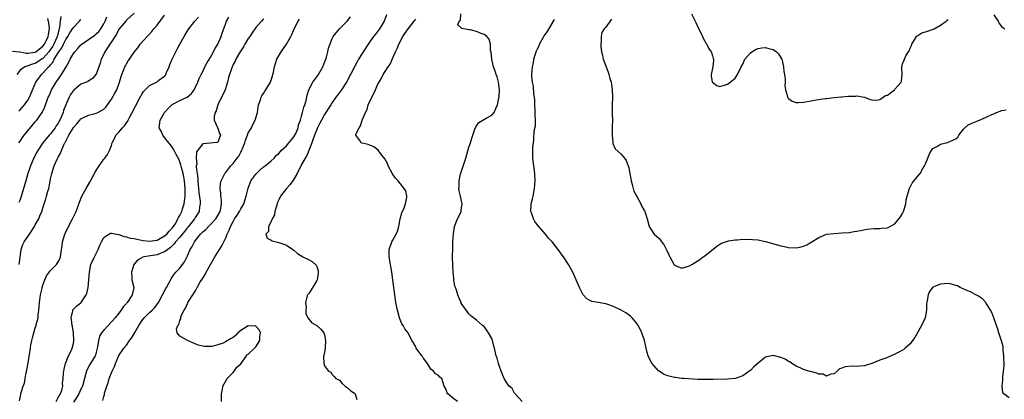
# Model space of a CAD drawing. Units: inches. Extents: x 2565000 to 2568000, y 1521000 to 1524000.
# Drawn here: x 2565241 to 2565500, y 1522010 to 1522109 of the extents above; entities that cross this region are included whole.
import ezdxf

# ---------------------------------------------------------------- set-up
doc = ezdxf.new("R2010")
doc.units = ezdxf.units.IN
doc.header["$MEASUREMENT"] = 0
doc.layers.add('LD25651521_2ft', color=82, linetype='Continuous')

msp = doc.modelspace()

# ---------------------------------------------------------------- linework, layer by layer
at = {"layer": 'LD25651521_2ft'}
for points, elevation in [([(2565271, 1522111.14), (2565269, 1522109.3), (2565268.85, 1522109.15), (2565267, 1522106.91), (2565266.35, 1522105.65), (2565265, 1522103.56), (2565264.61, 1522103), (2565264.02, 1522101.98), (2565263.3, 1522101), (2565263, 1522100.33), (2565262.35, 1522099), (2565262.03, 1522097.97), (2565261.67, 1522097), (2565261, 1522095.06), (2565260.02, 1522093.98), (2565258.85, 1522093.15), (2565258.48, 1522093), (2565257, 1522092.45), (2565255.11, 1522090.89), (2565255, 1522090.79), (2565254.29, 1522089.71), (2565253.9, 1522089), (2565253, 1522087.03), (2565252.44, 1522085.56), (2565252.31, 1522085), (2565251.82, 1522083.82), (2565251.46, 1522083), (2565251.3, 1522082.7), (2565251, 1522082.23), (2565250.5, 1522081.5), (2565250.19, 1522081), (2565249, 1522079.39), (2565248.63, 1522079), (2565247.89, 1522078.11), (2565247.01, 1522077), (2565245.67, 1522075), (2565245.43, 1522074.57), (2565244.72, 1522073.28), (2565243.72, 1522071), (2565243.55, 1522070.45), (2565243.07, 1522069), (2565242.52, 1522067), (2565241.48, 1522063.48), (2565241, 1522062.04), (2565240.7, 1522061.3)], 8014), ([(2565239, 1522101.18), (2565240.96, 1522100.96), (2565241, 1522100.97), (2565242.6, 1522100.6), (2565243, 1522100.63), (2565244.86, 1522100.86), (2565245, 1522100.89), (2565245.17, 1522101), (2565247, 1522102.44), (2565247.42, 1522103), (2565247.87, 1522103.87), (2565248.42, 1522105), (2565248.46, 1522105.54), (2565248.73, 1522107), (2565248.59, 1522108.59), (2565248.31, 1522109.69)], 8022), ([(2565251.72, 1522110.28), (2565251.54, 1522109), (2565251.38, 1522107.38), (2565251.29, 1522107), (2565251.21, 1522106.79), (2565251, 1522105.97), (2565250.81, 1522105.19), (2565250.78, 1522105), (2565249.88, 1522103), (2565249.58, 1522102.42), (2565248.74, 1522101.26), (2565248.54, 1522101), (2565247, 1522099.22), (2565246.66, 1522099), (2565245.7, 1522098.3), (2565245, 1522097.89), (2565244.27, 1522097.73), (2565243, 1522097.24), (2565242.78, 1522097.22), (2565242.27, 1522097), (2565241, 1522096.16), (2565240.1, 1522095)], 8020), ([(2565240.65, 1522085.35), (2565241, 1522085.68), (2565242.12, 1522087), (2565243, 1522088.21), (2565243.46, 1522089), (2565243.88, 1522090.12), (2565245.12, 1522093), (2565246.63, 1522095), (2565247, 1522095.31), (2565248.49, 1522097), (2565248.77, 1522097.23), (2565249, 1522097.58), (2565249.67, 1522098.33), (2565249.96, 1522099), (2565251.15, 1522101), (2565251.95, 1522102.05), (2565252.4, 1522103), (2565253, 1522104.2), (2565253.59, 1522105), (2565254.08, 1522105.92), (2565254.81, 1522107), (2565255, 1522107.36), (2565256.6, 1522109), (2565257, 1522109.44)], 8018), ([(2565240.69, 1522077), (2565241, 1522077.44), (2565241.6, 1522078.4), (2565242.05, 1522079), (2565243, 1522080.21), (2565244.3, 1522081.7), (2565245, 1522082.57), (2565245.2, 1522082.8), (2565245.4, 1522083), (2565246.35, 1522084.35), (2565246.83, 1522085), (2565247.54, 1522086.46), (2565247.69, 1522087), (2565248.01, 1522088.01), (2565248.4, 1522089), (2565248.6, 1522089.4), (2565249.29, 1522091), (2565250.51, 1522093), (2565251.91, 1522095), (2565253.13, 1522097), (2565253.79, 1522098.21), (2565254.18, 1522099), (2565255, 1522100.49), (2565255.36, 1522101), (2565256.18, 1522101.82), (2565257, 1522102.77), (2565257.24, 1522103), (2565259, 1522104.22), (2565260.63, 1522105.37), (2565261, 1522105.66), (2565261.68, 1522106.32), (2565262.21, 1522107), (2565263, 1522108.3), (2565263.34, 1522109), (2565263.79, 1522110.21)], 8016), ([(2565240.79, 1522045), (2565241.01, 1522046.99), (2565241.31, 1522049), (2565241.74, 1522050.26), (2565242.11, 1522051), (2565243.48, 1522053), (2565244.8, 1522055), (2565245, 1522055.42), (2565245.91, 1522057), (2565246.22, 1522057.78), (2565246.73, 1522059), (2565247.3, 1522061), (2565247.75, 1522062.25), (2565247.93, 1522063), (2565248.27, 1522064.27), (2565248.52, 1522065), (2565248.62, 1522065.38), (2565249, 1522067.54), (2565249.3, 1522069), (2565249.98, 1522071), (2565250.72, 1522072.72), (2565250.92, 1522073.08), (2565251, 1522073.29), (2565251.65, 1522074.35), (2565251.87, 1522075), (2565252.47, 1522076.47), (2565252.75, 1522077), (2565252.86, 1522077.14), (2565253, 1522077.48), (2565253.84, 1522079), (2565255, 1522081.03), (2565255.94, 1522082.06), (2565256.66, 1522083), (2565257, 1522083.37), (2565257.65, 1522083.65), (2565259, 1522084.33), (2565260.73, 1522084.73), (2565261, 1522084.81), (2565261.46, 1522085), (2565263, 1522085.89), (2565263.56, 1522086.44), (2565263.97, 1522087), (2565265, 1522088.51), (2565265.93, 1522090.07), (2565266.42, 1522091), (2565267.17, 1522093), (2565267.56, 1522094.44), (2565267.74, 1522095), (2565268.29, 1522096.29), (2565268.55, 1522097), (2565268.69, 1522097.31), (2565269, 1522097.84), (2565269.44, 1522098.56), (2565269.78, 1522099), (2565271, 1522100.86), (2565271.94, 1522102.06), (2565272.6, 1522103), (2565274.39, 1522105), (2565274.7, 1522105.3), (2565275.65, 1522106.35), (2565276.16, 1522107), (2565277, 1522108), (2565279, 1522110.57)], 8012), ([(2565240.88, 1522009.12), (2565241, 1522009.9), (2565241.31, 1522011.31), (2565241.8, 1522013), (2565242.17, 1522013.83), (2565242.34, 1522015), (2565242.63, 1522016.63), (2565242.8, 1522017.2), (2565243, 1522018.63), (2565243.7, 1522023), (2565243.85, 1522023.85), (2565244.09, 1522025), (2565244.3, 1522025.7), (2565244.6, 1522027), (2565245, 1522028.35), (2565245.21, 1522029), (2565245.25, 1522029.25), (2565245.72, 1522031), (2565245.77, 1522031.77), (2565245.95, 1522033), (2565246.05, 1522033.95), (2565246.11, 1522035), (2565246.3, 1522036.3), (2565246.39, 1522037), (2565246.79, 1522038.79), (2565246.83, 1522039), (2565247, 1522039.61), (2565247.5, 1522041), (2565247.94, 1522042.06), (2565249, 1522043.45), (2565250.54, 1522045), (2565250.73, 1522045.27), (2565251, 1522045.69), (2565251.45, 1522046.55), (2565251.59, 1522047), (2565251.67, 1522047.67), (2565251.92, 1522049), (2565252.06, 1522049.94), (2565252.18, 1522051), (2565252.78, 1522053), (2565252.86, 1522053.14), (2565253.72, 1522055), (2565254.76, 1522057), (2565255, 1522057.58), (2565255.71, 1522059), (2565256.58, 1522061.42), (2565257.25, 1522063), (2565258.38, 1522065), (2565259.35, 1522066.65), (2565260.15, 1522068.15), (2565260.73, 1522069.27), (2565261, 1522069.74), (2565261.82, 1522071), (2565263, 1522072.72), (2565263.26, 1522073), (2565264.02, 1522073.98), (2565264.5, 1522075), (2565265, 1522076.35), (2565265.21, 1522077), (2565265.83, 1522078.17), (2565266.19, 1522079), (2565267, 1522079.87), (2565267.93, 1522081), (2565268.47, 1522081.53), (2565269, 1522082.3), (2565269.31, 1522082.69), (2565269.44, 1522083), (2565269.88, 1522083.88), (2565270.48, 1522085), (2565271.33, 1522086.67), (2565272.56, 1522089), (2565272.7, 1522089.3), (2565273, 1522089.86), (2565273.45, 1522090.54), (2565273.89, 1522091), (2565275, 1522092.1), (2565277, 1522093.11), (2565277.49, 1522093.49), (2565279, 1522094.59), (2565279.21, 1522094.79), (2565279.33, 1522095), (2565279.53, 1522095.53), (2565280.17, 1522097), (2565280.39, 1522097.61), (2565280.94, 1522099), (2565281.94, 1522101), (2565282.32, 1522101.68), (2565283.01, 1522103), (2565284.12, 1522105), (2565285, 1522106.45), (2565285.36, 1522107), (2565286.95, 1522109), (2565287.9, 1522110.1)], 8010), ([(2565250.45, 1522009), (2565251, 1522010.01), (2565251.33, 1522010.67), (2565251.58, 1522011), (2565251.93, 1522011.93), (2565252.2, 1522013), (2565252.19, 1522013.81), (2565252.33, 1522015), (2565252.44, 1522016.44), (2565252.46, 1522017), (2565252.55, 1522017.45), (2565252.96, 1522019), (2565253.76, 1522021), (2565254.47, 1522022.47), (2565254.69, 1522023), (2565255, 1522024.23), (2565255.15, 1522025), (2565255.05, 1522027.05), (2565254.74, 1522028.74), (2565254.68, 1522029), (2565254.55, 1522030.55), (2565254.41, 1522031), (2565254.85, 1522032.85), (2565254.84, 1522033), (2565254.89, 1522033.11), (2565255.88, 1522034.12), (2565257, 1522034.95), (2565257.04, 1522035), (2565258.36, 1522037), (2565258.58, 1522037.42), (2565258.91, 1522039), (2565259.08, 1522041), (2565259.21, 1522043), (2565259.63, 1522045), (2565260.52, 1522047), (2565261, 1522047.92), (2565261.53, 1522049), (2565261.93, 1522050.07), (2565262.36, 1522051), (2565263, 1522052.11), (2565264.32, 1522053), (2565264.77, 1522053.23), (2565265, 1522053.25), (2565266.89, 1522052.89), (2565267, 1522052.91), (2565268.36, 1522052.36), (2565269, 1522052.33), (2565269.98, 1522051.98), (2565271, 1522051.84), (2565271.66, 1522051.66), (2565273.34, 1522051.34), (2565275, 1522051.12), (2565277, 1522051.42), (2565279, 1522052.52), (2565279.56, 1522053), (2565280.2, 1522053.8), (2565281, 1522054.56), (2565281.35, 1522055), (2565281.9, 1522055.9), (2565282.51, 1522057), (2565282.65, 1522057.35), (2565283, 1522057.94), (2565283.52, 1522059), (2565283.7, 1522059.7), (2565284.12, 1522061), (2565284.25, 1522061.75), (2565284.36, 1522063), (2565284.36, 1522064.36), (2565284.38, 1522065), (2565284.21, 1522067), (2565284.05, 1522068.05), (2565283.86, 1522069), (2565283.43, 1522070.57), (2565283.27, 1522071.27), (2565283, 1522071.99), (2565282.7, 1522072.7), (2565282.02, 1522073.98), (2565281.52, 1522075), (2565281.36, 1522075.36), (2565281, 1522075.89), (2565280.51, 1522076.51), (2565280.09, 1522077), (2565279, 1522078.47), (2565278.53, 1522079), (2565278.06, 1522080.06), (2565277.6, 1522081), (2565277.84, 1522083), (2565278.99, 1522085), (2565279.93, 1522086.07), (2565280.88, 1522087), (2565281, 1522087.09), (2565283, 1522088.16), (2565284.92, 1522089.08), (2565286.03, 1522089.97), (2565286.77, 1522091), (2565287.74, 1522093), (2565288.08, 1522093.92), (2565288.6, 1522095), (2565289, 1522095.77), (2565289.56, 1522097), (2565290.05, 1522097.95), (2565291, 1522099.39), (2565291.88, 1522101), (2565292.21, 1522101.79), (2565293, 1522103), (2565293.86, 1522105), (2565294.14, 1522105.86), (2565295, 1522108.23), (2565295.26, 1522109), (2565295.9, 1522110.1)], 8008), ([(2565305, 1522109.61), (2565304.44, 1522109), (2565303, 1522107.34), (2565302.01, 1522105.99), (2565301.36, 1522105), (2565301, 1522104.49), (2565300.12, 1522103), (2565299.74, 1522102.26), (2565299, 1522101.2), (2565298.66, 1522100.66), (2565297.72, 1522099), (2565297.51, 1522098.49), (2565297, 1522097.6), (2565296.82, 1522097.18), (2565296.72, 1522097), (2565295.81, 1522094.19), (2565295.56, 1522093), (2565294.89, 1522091), (2565294.32, 1522089.68), (2565293.95, 1522089), (2565292.98, 1522087), (2565292.52, 1522085.48), (2565292.28, 1522085), (2565292.03, 1522084.03), (2565292.06, 1522083), (2565292.91, 1522081.09), (2565292.91, 1522080.91), (2565293, 1522080.86), (2565293.44, 1522079.44), (2565293.65, 1522079), (2565293, 1522077.21), (2565292.86, 1522077.14), (2565291.81, 1522077), (2565291, 1522076.95), (2565290.93, 1522076.93), (2565289, 1522076.72), (2565287.36, 1522074.64), (2565287.25, 1522073), (2565287.42, 1522071.42), (2565287.33, 1522071), (2565287.31, 1522070.69), (2565287.73, 1522067.73), (2565287.75, 1522067), (2565287.93, 1522065), (2565288, 1522064), (2565288.32, 1522061.68), (2565288.33, 1522061), (2565288.17, 1522060.17), (2565288.04, 1522059), (2565287, 1522057.37), (2565286.81, 1522057), (2565285.23, 1522055), (2565285, 1522054.72), (2565284.26, 1522053.74), (2565283, 1522052.2), (2565281.89, 1522051), (2565281.54, 1522050.46), (2565281, 1522049.97), (2565280.54, 1522049.46), (2565279.83, 1522049), (2565279, 1522048.33), (2565278, 1522048), (2565277, 1522047.56), (2565273.57, 1522047), (2565273.13, 1522046.87), (2565273, 1522046.78), (2565271.85, 1522046.15), (2565270.92, 1522045), (2565270.29, 1522043), (2565270.4, 1522041.6), (2565270.39, 1522041), (2565270.91, 1522039), (2565270.91, 1522038.91), (2565270.49, 1522037), (2565269.6, 1522035.6), (2565269.17, 1522035), (2565269.09, 1522034.91), (2565269, 1522034.78), (2565268.13, 1522033.87), (2565267.57, 1522033), (2565267, 1522032.24), (2565265.99, 1522031), (2565264.17, 1522029), (2565263, 1522027.76), (2565262.4, 1522027), (2565261.86, 1522026.14), (2565261.57, 1522025), (2565261.39, 1522023.39), (2565261, 1522021.93), (2565260.79, 1522021.21), (2565260.72, 1522021), (2565259.32, 1522018.68), (2565258.62, 1522017.38), (2565258.48, 1522017), (2565258.32, 1522016.32), (2565257.93, 1522015), (2565257.39, 1522013), (2565257, 1522012.18), (2565256.47, 1522011), (2565255.92, 1522010.08), (2565255, 1522008.83)], 8006), ([(2565262.78, 1522009.22), (2565263, 1522010.33), (2565263.21, 1522010.79), (2565263.18, 1522011), (2565263.2, 1522011.2), (2565263.76, 1522013), (2565264.12, 1522013.88), (2565264.38, 1522015), (2565265.18, 1522017), (2565265.81, 1522018.19), (2565266.09, 1522019), (2565267, 1522021.07), (2565268.31, 1522023), (2565269, 1522023.83), (2565269.8, 1522025), (2565270.33, 1522025.67), (2565271.12, 1522027.12), (2565272.23, 1522029), (2565273, 1522030.19), (2565273.65, 1522031), (2565275, 1522032.42), (2565275.68, 1522033), (2565276.36, 1522033.64), (2565277.23, 1522034.77), (2565277.4, 1522035), (2565278.43, 1522037), (2565279.28, 1522038.72), (2565279.46, 1522039), (2565280.07, 1522040.07), (2565280.71, 1522041.29), (2565281, 1522041.65), (2565281.52, 1522042.48), (2565281.95, 1522043), (2565283, 1522044.06), (2565284.25, 1522045.75), (2565285, 1522047.34), (2565285.75, 1522049), (2565286.25, 1522049.75), (2565286.83, 1522051), (2565287, 1522051.23), (2565288.44, 1522053), (2565288.73, 1522053.27), (2565289, 1522053.57), (2565289.81, 1522054.19), (2565290.54, 1522055), (2565291, 1522055.42), (2565292.44, 1522057), (2565293, 1522057.91), (2565293.59, 1522059), (2565293.79, 1522059.79), (2565293.98, 1522061), (2565293.98, 1522061.98), (2565293.79, 1522063), (2565293.79, 1522063.79), (2565293.61, 1522065), (2565293.72, 1522066.28), (2565293.89, 1522067), (2565294.76, 1522068.76), (2565294.86, 1522069), (2565295, 1522069.15), (2565295.81, 1522070.18), (2565296.43, 1522071), (2565297, 1522071.61), (2565298.07, 1522073), (2565298.48, 1522073.52), (2565299, 1522074.57), (2565299.18, 1522074.82), (2565299.26, 1522075), (2565299.4, 1522075.4), (2565300.08, 1522077), (2565300.28, 1522077.72), (2565300.75, 1522079), (2565301, 1522079.64), (2565301.82, 1522081), (2565302.17, 1522081.83), (2565302.84, 1522083), (2565303.39, 1522085), (2565303.59, 1522086.41), (2565303.7, 1522087), (2565304.08, 1522088.08), (2565304.35, 1522089), (2565304.59, 1522089.41), (2565305, 1522089.98), (2565305.38, 1522090.62), (2565305.63, 1522091), (2565306.83, 1522093), (2565307, 1522093.5), (2565307.34, 1522094.66), (2565307.46, 1522095), (2565307.61, 1522095.61), (2565307.89, 1522097), (2565308.12, 1522097.88), (2565308.48, 1522099), (2565309.63, 1522101), (2565311.02, 1522102.98), (2565312.16, 1522105), (2565312.44, 1522105.56), (2565313.04, 1522107), (2565314.07, 1522109), (2565314.44, 1522109.56)], 8004), ([(2565293.96, 1522009), (2565293.91, 1522011), (2565294.17, 1522012.17), (2565294.31, 1522013), (2565295, 1522014.28), (2565295.45, 1522015), (2565297, 1522016.6), (2565297.31, 1522017), (2565298.02, 1522017.98), (2565299, 1522018.89), (2565300.56, 1522021), (2565300.67, 1522021.33), (2565301, 1522021.45), (2565302.61, 1522023), (2565303, 1522023.4), (2565304.02, 1522025), (2565304.05, 1522025.95), (2565304.21, 1522027), (2565303.86, 1522027.86), (2565303, 1522028.76), (2565302.81, 1522028.81), (2565301, 1522028.9), (2565299, 1522027.65), (2565298.2, 1522027), (2565297.66, 1522026.34), (2565297, 1522025.81), (2565296.45, 1522025.55), (2565295, 1522024.66), (2565294.35, 1522024.35), (2565293, 1522023.86), (2565291.44, 1522023.44), (2565291, 1522023.41), (2565289.42, 1522023.42), (2565289, 1522023.51), (2565287.83, 1522023.83), (2565287, 1522024.13), (2565284.98, 1522025), (2565283, 1522026.15), (2565282.32, 1522027), (2565282.11, 1522028.11), (2565282.47, 1522029), (2565282.75, 1522029.25), (2565283, 1522030.31), (2565283.27, 1522030.73), (2565283.24, 1522031), (2565283.3, 1522031.31), (2565284.15, 1522033), (2565284.5, 1522033.5), (2565285, 1522034.76), (2565285.11, 1522034.89), (2565285.13, 1522035), (2565285.28, 1522035.28), (2565286.39, 1522037), (2565287, 1522038.04), (2565287.41, 1522038.59), (2565287.56, 1522039), (2565288.29, 1522040.29), (2565289, 1522041.46), (2565289.63, 1522042.37), (2565289.95, 1522043), (2565292.2, 1522047), (2565293, 1522048.25), (2565293.46, 1522049), (2565294.06, 1522049.94), (2565294.59, 1522051), (2565295, 1522051.88), (2565295.45, 1522053), (2565295.97, 1522054.03), (2565296.3, 1522055), (2565297, 1522056.33), (2565297.39, 1522057), (2565298.04, 1522057.96), (2565298.66, 1522059), (2565299, 1522059.67), (2565299.79, 1522061), (2565300.43, 1522063), (2565300.92, 1522065.08), (2565301.46, 1522066.54), (2565301.69, 1522067), (2565303, 1522068.82), (2565303.16, 1522069), (2565304.1, 1522069.9), (2565305, 1522070.69), (2565305.42, 1522071), (2565307, 1522072.3), (2565307.76, 1522073), (2565308.34, 1522073.66), (2565309, 1522074.25), (2565309.34, 1522074.66), (2565309.66, 1522075), (2565311, 1522076.27), (2565311.66, 1522077), (2565312.24, 1522077.76), (2565313, 1522078.57), (2565313.26, 1522079), (2565313.47, 1522079.47), (2565314.09, 1522081), (2565314.2, 1522081.8), (2565314.68, 1522083), (2565315, 1522084.08), (2565315.25, 1522085), (2565315.58, 1522086.42), (2565315.85, 1522087), (2565316.18, 1522088.18), (2565316.46, 1522089.54), (2565316.89, 1522091), (2565317.92, 1522093), (2565319, 1522094.4), (2565319.25, 1522094.75), (2565320.56, 1522097), (2565321.35, 1522099), (2565321.53, 1522099.53), (2565321.93, 1522101), (2565322.07, 1522101.93), (2565323, 1522104.43), (2565323.29, 1522105), (2565324.06, 1522105.94), (2565324.97, 1522107), (2565326.95, 1522109), (2565327.87, 1522110.13)], 8002), ([(2565337.32, 1522110.68), (2565336.69, 1522109), (2565335.5, 1522107), (2565335, 1522106.32), (2565334.42, 1522105.58), (2565333.91, 1522105), (2565333, 1522103.77), (2565332.47, 1522103), (2565330, 1522099), (2565329.64, 1522098.36), (2565328.87, 1522097), (2565326.81, 1522093), (2565325.51, 1522091), (2565324.42, 1522089.58), (2565324.02, 1522089), (2565323, 1522087.61), (2565322.65, 1522087), (2565322.01, 1522085.99), (2565321.39, 1522085), (2565321, 1522084.44), (2565320.2, 1522083), (2565319.83, 1522082.17), (2565319.21, 1522081), (2565319, 1522080.52), (2565318.44, 1522079), (2565318.04, 1522078.04), (2565317.72, 1522077), (2565316.88, 1522075), (2565316.35, 1522073.65), (2565315.91, 1522073), (2565315, 1522071.3), (2565313.88, 1522069), (2565313, 1522067.5), (2565311.97, 1522066.03), (2565311.04, 1522065), (2565309.45, 1522063), (2565309, 1522062.02), (2565308.67, 1522061.33), (2565308.38, 1522060.38), (2565308.01, 1522059), (2565307.89, 1522058.11), (2565307.29, 1522057), (2565307, 1522056.3), (2565306.29, 1522055), (2565306.27, 1522053.73), (2565305.56, 1522053), (2565305.96, 1522051.96), (2565307, 1522051.38), (2565307.23, 1522051.23), (2565309, 1522050.79), (2565310.34, 1522050.34), (2565311, 1522050.07), (2565312.7, 1522049), (2565313, 1522048.79), (2565313.93, 1522047.93), (2565315.29, 1522047), (2565317, 1522046.28), (2565317.81, 1522045.81), (2565318.83, 1522044.83), (2565319, 1522044.45), (2565319.39, 1522043.39), (2565319.39, 1522043), (2565319.32, 1522042.68), (2565319.09, 1522041), (2565319, 1522040.79), (2565317, 1522037.52), (2565316.75, 1522037.25), (2565316.59, 1522037), (2565316.42, 1522036.42), (2565316.05, 1522035), (2565316.22, 1522033.78), (2565316.12, 1522033), (2565316.12, 1522032.12), (2565316.67, 1522031), (2565317, 1522030.57), (2565317.71, 1522029.71), (2565319, 1522029.01), (2565320.04, 1522028.04), (2565320.83, 1522027), (2565321, 1522026.48), (2565321.33, 1522025), (2565321.19, 1522023.19), (2565321.18, 1522023), (2565321.2, 1522022.8), (2565321, 1522021.98), (2565320.86, 1522021.14), (2565320.82, 1522021), (2565320.8, 1522020.8), (2565320.82, 1522019), (2565321, 1522018.33), (2565322.1, 1522017), (2565322.71, 1522016.71), (2565323, 1522016.06), (2565323.56, 1522015.56), (2565323.97, 1522015), (2565325, 1522014.55), (2565325.71, 1522013.71), (2565326.44, 1522013), (2565326.79, 1522012.79), (2565327, 1522012.62), (2565327.83, 1522011.83), (2565329, 1522011.07), (2565329.07, 1522011), (2565329.53, 1522009.53)], 8000), ([(2565356.03, 1522009), (2565355, 1522009.72), (2565353.46, 1522011), (2565353.28, 1522011.28), (2565353, 1522012.17), (2565352.52, 1522013), (2565351.83, 1522015), (2565351.36, 1522015.36), (2565351, 1522015.79), (2565350.25, 1522016.25), (2565349.69, 1522017), (2565349, 1522017.52), (2565348.1, 1522019), (2565347, 1522020.47), (2565346.79, 1522020.79), (2565346.62, 1522021), (2565345.16, 1522023), (2565345, 1522023.35), (2565344.41, 1522024.41), (2565343.99, 1522025), (2565343.05, 1522027), (2565342.11, 1522028.11), (2565341.7, 1522029), (2565341.38, 1522029.38), (2565341, 1522030.3), (2565340.74, 1522031), (2565340.18, 1522033), (2565339.82, 1522035), (2565339.73, 1522035.73), (2565339.54, 1522037), (2565339.03, 1522041), (2565338.73, 1522043), (2565338.49, 1522044.49), (2565338.38, 1522045), (2565338.04, 1522047), (2565338.03, 1522048.03), (2565338.04, 1522049), (2565338.75, 1522051), (2565339, 1522051.41), (2565339.85, 1522053), (2565340.19, 1522053.81), (2565340.54, 1522055), (2565340.95, 1522057.05), (2565341.38, 1522058.62), (2565341.96, 1522059.96), (2565342.29, 1522061), (2565342.69, 1522062.69), (2565342.67, 1522063), (2565342.37, 1522064.37), (2565341.98, 1522065), (2565341, 1522066.27), (2565340.35, 1522067), (2565339.73, 1522067.73), (2565338.88, 1522068.88), (2565337.75, 1522071), (2565337.55, 1522071.55), (2565336.85, 1522072.85), (2565335.76, 1522074.24), (2565335.12, 1522075.12), (2565333.98, 1522075.98), (2565332.55, 1522076.55), (2565330.9, 1522076.9), (2565330.65, 1522077), (2565330.33, 1522077.67), (2565329.29, 1522079), (2565329.28, 1522079.28), (2565330.13, 1522081), (2565330.53, 1522081.47), (2565330.96, 1522083), (2565331.79, 1522085), (2565332.2, 1522085.8), (2565332.54, 1522087), (2565333.48, 1522089), (2565334.04, 1522089.96), (2565334.44, 1522091), (2565335, 1522092.24), (2565335.37, 1522093), (2565335.97, 1522094.03), (2565336.48, 1522095), (2565337, 1522095.82), (2565337.78, 1522097), (2565338.25, 1522097.75), (2565339, 1522099.39), (2565339.67, 1522101), (2565340.14, 1522101.86), (2565340.55, 1522103), (2565341.62, 1522105), (2565342.19, 1522105.81), (2565343, 1522107), (2565344.64, 1522109), (2565345, 1522109.56)], 7998), ([(2565372.99, 1522009), (2565371.11, 1522011), (2565371.09, 1522011.09), (2565371, 1522011.19), (2565370.37, 1522012.37), (2565369.55, 1522013), (2565369, 1522013.9), (2565368.28, 1522015), (2565367.46, 1522017), (2565367, 1522018.22), (2565366.75, 1522019), (2565366.39, 1522020.39), (2565366.13, 1522021), (2565365.7, 1522023), (2565365.53, 1522023.53), (2565365.21, 1522025), (2565365, 1522025.52), (2565364.17, 1522027), (2565363, 1522028.69), (2565362.6, 1522029), (2565361, 1522030.36), (2565359.48, 1522031.48), (2565359, 1522032), (2565358.58, 1522032.58), (2565358.31, 1522033), (2565357, 1522034.86), (2565356.93, 1522035), (2565356.31, 1522036.31), (2565356.06, 1522037), (2565355.69, 1522038.31), (2565355.44, 1522039), (2565355.33, 1522039.33), (2565355.05, 1522041), (2565355, 1522041.38), (2565354.84, 1522043), (2565354.75, 1522044.75), (2565354.7, 1522047), (2565354.74, 1522049.26), (2565354.78, 1522051), (2565354.9, 1522053.1), (2565355.24, 1522055), (2565356.03, 1522057), (2565356.35, 1522057.65), (2565356.96, 1522059), (2565357, 1522059.27), (2565357.18, 1522061), (2565357, 1522062.09), (2565356.81, 1522063), (2565356.42, 1522064.42), (2565356.35, 1522065), (2565356.45, 1522065.55), (2565356.39, 1522067), (2565356.77, 1522068.77), (2565358.15, 1522073), (2565359, 1522075.85), (2565359.38, 1522077), (2565359.73, 1522078.27), (2565360.59, 1522080.59), (2565360.77, 1522081.23), (2565361.62, 1522082.38), (2565363.5, 1522083.5), (2565365, 1522084.3), (2565365.67, 1522085), (2565366.07, 1522086.07), (2565366.53, 1522087), (2565366.86, 1522088.86), (2565366.91, 1522089.09), (2565367.02, 1522090.98), (2565366.78, 1522093), (2565366.38, 1522094.38), (2565366.16, 1522095), (2565365.89, 1522095.89), (2565365.44, 1522097), (2565365, 1522099), (2565364.84, 1522100.84), (2565364.71, 1522101.29), (2565364.66, 1522103), (2565364.33, 1522104.33), (2565363.71, 1522105), (2565363, 1522105.54), (2565362.19, 1522105.81), (2565361, 1522106.35), (2565359.29, 1522106.71), (2565359, 1522106.79), (2565357.1, 1522107.1), (2565357, 1522107.24), (2565356.09, 1522108.09), (2565356.46, 1522109), (2565356.74, 1522109.26), (2565356.9, 1522111)], 7996), ([(2565501, 1522009.94), (2565499.59, 1522011), (2565499.38, 1522011.38), (2565499.18, 1522013), (2565499.38, 1522014.62), (2565499.36, 1522015), (2565499.36, 1522015.36), (2565499.58, 1522017), (2565499.68, 1522018.32), (2565499.66, 1522021), (2565499.49, 1522022.51), (2565499.47, 1522023), (2565499.42, 1522023.42), (2565498.98, 1522024.98), (2565498.29, 1522027), (2565498.01, 1522028.01), (2565497.69, 1522029), (2565497.01, 1522031.01), (2565496.43, 1522032.43), (2565496.13, 1522033), (2565495, 1522034.87), (2565494.86, 1522035), (2565494.03, 1522036.03), (2565493, 1522036.7), (2565492.25, 1522037), (2565491, 1522037.77), (2565489.7, 1522038.3), (2565488.14, 1522039), (2565487.42, 1522039.42), (2565487, 1522039.51), (2565485.83, 1522039.83), (2565485, 1522039.98), (2565483.91, 1522039.91), (2565483, 1522039.88), (2565481, 1522039.03), (2565480.06, 1522037.94), (2565479.7, 1522037), (2565479.51, 1522035.51), (2565479.37, 1522035), (2565479.33, 1522034.67), (2565479.28, 1522033), (2565478.95, 1522031), (2565478.01, 1522029), (2565476.21, 1522025.79), (2565475.65, 1522025), (2565475, 1522024.17), (2565473.7, 1522023), (2565473.31, 1522022.69), (2565473, 1522022.5), (2565472.05, 1522021.95), (2565471, 1522021.42), (2565469, 1522020.58), (2565468.33, 1522020.33), (2565467, 1522019.86), (2565464.92, 1522019), (2565463.48, 1522018.52), (2565463, 1522018.38), (2565461.74, 1522018.26), (2565461, 1522018.16), (2565459.76, 1522018.24), (2565457.9, 1522018.1), (2565457, 1522017.76), (2565456.46, 1522017.54), (2565455.77, 1522017), (2565455, 1522016.29), (2565454.16, 1522016.16), (2565453, 1522015.65), (2565452.17, 1522016.17), (2565451, 1522016.2), (2565450.47, 1522016.47), (2565448.84, 1522016.84), (2565448.24, 1522017), (2565447, 1522017.43), (2565446.27, 1522017.73), (2565445, 1522018.31), (2565443.93, 1522019), (2565443.39, 1522019.39), (2565443, 1522019.51), (2565442.1, 1522020.1), (2565441, 1522020.54), (2565439, 1522021.05), (2565437, 1522020.6), (2565435, 1522019.08), (2565433.87, 1522018.13), (2565433, 1522017.13), (2565432.91, 1522017.09), (2565431, 1522015.72), (2565429, 1522015.05), (2565427, 1522014.85), (2565423.25, 1522014.75), (2565421, 1522014.74), (2565419.21, 1522014.79), (2565415.47, 1522015), (2565415, 1522015.03), (2565413.26, 1522015.26), (2565413, 1522015.27), (2565411.65, 1522015.65), (2565411, 1522015.8), (2565410.19, 1522016.19), (2565409, 1522016.92), (2565408.91, 1522017), (2565407.07, 1522019.07), (2565406.34, 1522020.34), (2565406.16, 1522021), (2565405.84, 1522021.84), (2565405.63, 1522023), (2565405.48, 1522023.48), (2565405.13, 1522025), (2565404.45, 1522027), (2565404.01, 1522028.01), (2565403.51, 1522029), (2565403, 1522029.76), (2565401.94, 1522031), (2565401.47, 1522031.47), (2565400.28, 1522032.28), (2565399, 1522032.99), (2565397, 1522033.97), (2565395.48, 1522034.52), (2565395, 1522034.64), (2565393, 1522035.02), (2565391.29, 1522035.29), (2565391, 1522035.44), (2565390, 1522036), (2565389.03, 1522037.03), (2565388.08, 1522039), (2565387.74, 1522039.74), (2565387.21, 1522041), (2565386.31, 1522043), (2565385.15, 1522045), (2565383.85, 1522047), (2565383.48, 1522047.48), (2565382.43, 1522049), (2565380.86, 1522051), (2565379.95, 1522051.95), (2565379.11, 1522053), (2565377.17, 1522055.17), (2565376.31, 1522056.31), (2565375.93, 1522057), (2565375.42, 1522058.58), (2565375.27, 1522059), (2565375.4, 1522061), (2565375.71, 1522062.29), (2565375.86, 1522063), (2565376.21, 1522065), (2565376.38, 1522067), (2565376.31, 1522069), (2565376.04, 1522071), (2565375.81, 1522073), (2565375.8, 1522074.2), (2565375.8, 1522075), (2565375.84, 1522075.84), (2565375.93, 1522077), (2565376.1, 1522077.9), (2565376.15, 1522080.15), (2565376.51, 1522081.49), (2565376.48, 1522083), (2565376.38, 1522084.38), (2565376.43, 1522085), (2565376.42, 1522085.58), (2565376.34, 1522087), (2565376.29, 1522088.29), (2565376.25, 1522089), (2565376.1, 1522089.9), (2565375.93, 1522091.93), (2565375.68, 1522093), (2565375.52, 1522094.48), (2565375.52, 1522095), (2565375.69, 1522097), (2565375.94, 1522098.06), (2565376.07, 1522099), (2565376.48, 1522100.48), (2565376.66, 1522101), (2565376.78, 1522101.22), (2565377, 1522101.72), (2565377.42, 1522102.58), (2565377.54, 1522103), (2565378.25, 1522104.25), (2565378.7, 1522105), (2565378.82, 1522105.18), (2565379.68, 1522106.32), (2565381.27, 1522109), (2565381.49, 1522109.49)], 7994), ([(2565396.46, 1522109.54), (2565395, 1522107.49), (2565394.53, 1522107), (2565393.97, 1522106.03), (2565393.76, 1522105), (2565393.79, 1522103.79), (2565393.67, 1522103), (2565393.69, 1522102.31), (2565393.86, 1522101), (2565394.1, 1522100.1), (2565394.31, 1522099), (2565395.04, 1522097), (2565395.61, 1522095.61), (2565395.79, 1522095), (2565396.07, 1522093.93), (2565396.36, 1522093), (2565396.46, 1522092.46), (2565396.67, 1522091), (2565396.72, 1522089), (2565396.66, 1522087), (2565396.68, 1522084.68), (2565396.72, 1522083), (2565396.69, 1522081.31), (2565396.64, 1522080.64), (2565396.64, 1522079), (2565396.85, 1522077.15), (2565396.85, 1522076.85), (2565397.44, 1522075.44), (2565399, 1522074.04), (2565399.89, 1522073), (2565400.34, 1522072.34), (2565400.83, 1522071), (2565401, 1522070.42), (2565401.28, 1522069), (2565401.53, 1522067.53), (2565401.66, 1522067), (2565401.93, 1522066.07), (2565402.17, 1522065), (2565402.35, 1522064.35), (2565403.04, 1522063.04), (2565404.16, 1522061), (2565404.41, 1522060.41), (2565405, 1522059.39), (2565405.13, 1522059.13), (2565405.2, 1522059), (2565405.84, 1522057), (2565406.37, 1522055), (2565406.61, 1522054.61), (2565407, 1522054.08), (2565407.71, 1522053), (2565408.41, 1522052.41), (2565409, 1522051.84), (2565409.39, 1522051.39), (2565409.66, 1522051), (2565410.26, 1522050.26), (2565410.92, 1522048.92), (2565411, 1522048.69), (2565411.57, 1522047.57), (2565411.82, 1522047), (2565412.94, 1522044.94), (2565413, 1522044.86), (2565415, 1522044.05), (2565417, 1522044.68), (2565417.56, 1522045), (2565419.66, 1522046.34), (2565420.58, 1522047), (2565421, 1522047.32), (2565424.16, 1522049.84), (2565425, 1522050.39), (2565425.39, 1522050.61), (2565427, 1522051.2), (2565427.22, 1522051.22), (2565429, 1522051.47), (2565429.48, 1522051.48), (2565431, 1522051.64), (2565431.63, 1522051.63), (2565433, 1522051.69), (2565433.58, 1522051.58), (2565435, 1522051.47), (2565435.38, 1522051.38), (2565437, 1522051.03), (2565441, 1522049.95), (2565442.31, 1522049.69), (2565443, 1522049.53), (2565445, 1522049.4), (2565446.35, 1522049.65), (2565447, 1522049.82), (2565447.84, 1522050.16), (2565449, 1522050.91), (2565451, 1522052.16), (2565453, 1522052.96), (2565455, 1522053.2), (2565457, 1522053.31), (2565459, 1522053.47), (2565460.32, 1522053.68), (2565461, 1522053.77), (2565461.92, 1522053.92), (2565463.7, 1522054.3), (2565465.5, 1522054.5), (2565467, 1522054.53), (2565467.42, 1522054.58), (2565469, 1522054.67), (2565471, 1522055.68), (2565472.42, 1522057.58), (2565473, 1522058.47), (2565473.23, 1522059), (2565473.84, 1522061), (2565473.97, 1522062.03), (2565474.21, 1522063), (2565474.77, 1522064.77), (2565474.79, 1522065), (2565474.84, 1522065.16), (2565475, 1522065.34), (2565475.56, 1522066.44), (2565477, 1522068.23), (2565477.59, 1522069), (2565478.45, 1522070.45), (2565478.8, 1522071), (2565479, 1522071.46), (2565479.61, 1522073), (2565480.02, 1522073.98), (2565480.59, 1522075), (2565481, 1522075.53), (2565482.17, 1522076.17), (2565483, 1522076.71), (2565484.39, 1522077), (2565484.88, 1522077.12), (2565485, 1522077.17), (2565485.4, 1522077.4), (2565487, 1522078.05), (2565487.51, 1522078.49), (2565487.82, 1522079), (2565489, 1522080.59), (2565489.34, 1522081), (2565490.26, 1522081.74), (2565491.63, 1522082.37), (2565493, 1522082.91), (2565493.07, 1522082.93), (2565495, 1522083.74), (2565496.46, 1522084.46), (2565497, 1522084.65), (2565497.71, 1522085), (2565498.62, 1522085.38), (2565499, 1522085.52), (2565500.25, 1522085.75)], 7992), ([(2565417.48, 1522111), (2565418.45, 1522109), (2565418.64, 1522108.64), (2565419.28, 1522107.28), (2565419.89, 1522106.11), (2565420.41, 1522105), (2565420.55, 1522104.55), (2565421, 1522103.74), (2565421.26, 1522103.26), (2565421.5, 1522103), (2565421.96, 1522101.96), (2565422.71, 1522101), (2565422.76, 1522100.76), (2565423, 1522099.94), (2565423.2, 1522099.2), (2565423.29, 1522099), (2565423.3, 1522098.7), (2565423.11, 1522097), (2565422.68, 1522095), (2565422.68, 1522094.68), (2565422.97, 1522093), (2565423, 1522092.95), (2565424.14, 1522092.14), (2565425, 1522091.85), (2565426.18, 1522092.18), (2565427, 1522092.45), (2565427.65, 1522093), (2565428.43, 1522093.57), (2565429, 1522094.04), (2565429.59, 1522095), (2565430.55, 1522097), (2565430.71, 1522097.29), (2565431, 1522097.73), (2565431.36, 1522098.64), (2565431.54, 1522099), (2565433, 1522100.68), (2565433.34, 1522101), (2565434.38, 1522101.62), (2565435, 1522101.8), (2565435.97, 1522102.03), (2565437, 1522102.07), (2565437.85, 1522101.85), (2565439, 1522101.58), (2565439.82, 1522101), (2565440.4, 1522100.4), (2565441.16, 1522099.16), (2565441.22, 1522099), (2565441.7, 1522097), (2565441.81, 1522095.81), (2565441.96, 1522095), (2565442.14, 1522093.86), (2565442.14, 1522093), (2565442.05, 1522092.05), (2565442.26, 1522091), (2565442.76, 1522089.24), (2565442.75, 1522089), (2565442.83, 1522088.83), (2565443, 1522088.67), (2565443.96, 1522087.96), (2565445, 1522087.65), (2565445.63, 1522087.63), (2565447, 1522087.74), (2565449, 1522088.06), (2565450.32, 1522088.32), (2565452.67, 1522088.67), (2565453, 1522088.69), (2565454.98, 1522088.98), (2565456.86, 1522089.14), (2565457, 1522089.17), (2565458.73, 1522089.27), (2565459, 1522089.31), (2565460.67, 1522089.33), (2565461, 1522089.36), (2565463, 1522089.04), (2565464.44, 1522088.44), (2565465, 1522088.31), (2565466.27, 1522088.27), (2565467, 1522088.4), (2565467.87, 1522089), (2565468.55, 1522089.45), (2565469, 1522089.58), (2565470.89, 1522091), (2565471, 1522091.1), (2565472.62, 1522093), (2565472.7, 1522093.3), (2565472.86, 1522095), (2565472.8, 1522096.81), (2565472.81, 1522097), (2565473, 1522097.77), (2565473.37, 1522098.63), (2565473.47, 1522099), (2565473.89, 1522099.89), (2565474.56, 1522101), (2565474.76, 1522101.24), (2565475, 1522101.93), (2565475.36, 1522102.64), (2565475.45, 1522103), (2565476.68, 1522105), (2565476.84, 1522105.16), (2565477, 1522105.29), (2565478.08, 1522105.92), (2565479, 1522106.24), (2565481.09, 1522106.91), (2565481.3, 1522107), (2565483, 1522108), (2565484.44, 1522109), (2565484.72, 1522109.28), (2565485, 1522109.48)], 7990), ([(2565497, 1522110.67), (2565498.15, 1522109), (2565498.43, 1522108.43), (2565499, 1522107.67), (2565499.35, 1522107.35), (2565499.87, 1522107)], 7990)]:
    msp.add_lwpolyline(points, dxfattribs=dict(at, elevation=elevation))

doc.saveas('drawing.dxf')
